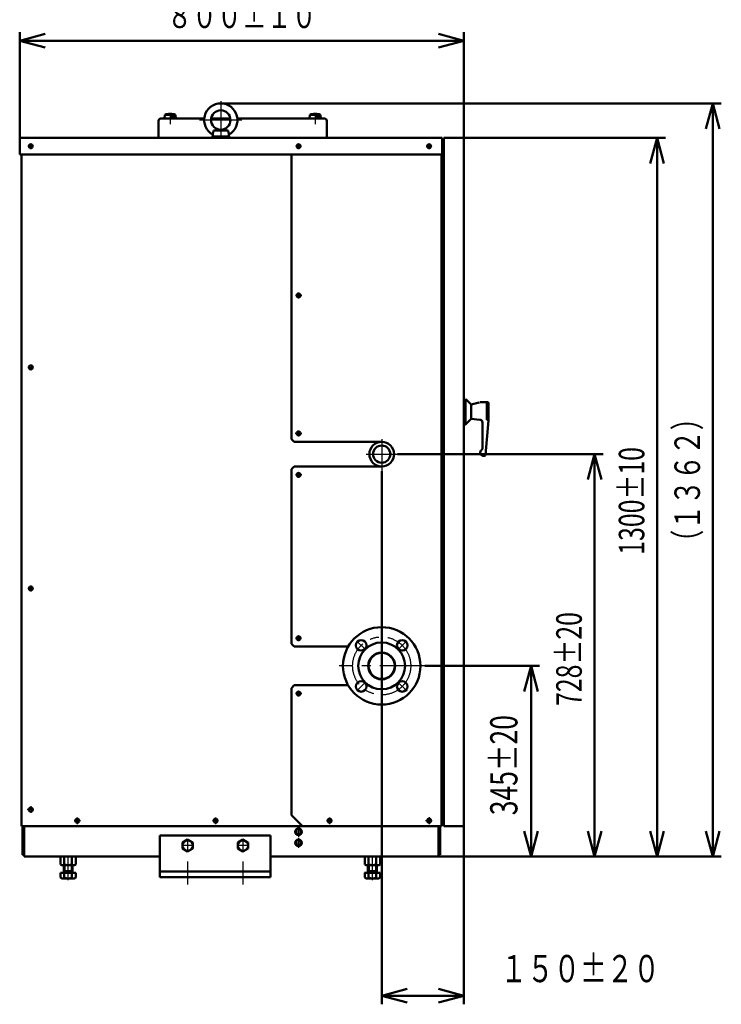
# Model space of a CAD drawing. Units: millimetres. Extents: x -5534 to -27, y -2475 to 3906.
# Drawn here: x -5516 to -4248, y 1094 to 2875 of the extents above; entities that cross this region are included whole.
import ezdxf

# ---------------------------------------------------------------- set-up
doc = ezdxf.new("R2010")
doc.units = ezdxf.units.MM
doc.header["$LTSCALE"] = 2.543913
doc.linetypes.add('CENTER', pattern=[50.8, 31.75, -6.35, 6.35, -6.35])
doc.layers.add('NoLayerName_001', color=7, linetype='Continuous')
doc.styles.get("Standard").update_dxf_attribs({"font": 'txt', "bigfont": 'extfont2'})
doc.dimstyles.get("Standard").update_dxf_attribs({"dimtxt": 2.5, "dimasz": 2.5, "dimexe": 1.25, "dimexo": 0.625, "dimtad": 1, "dimzin": 0, "dimdsep": 46, "dimtxsty": 'Standard', "dimcen": 2.5, "dimadec": 0, "dimazin": 0, "dimtfac": 0.75, "dimtmove": 0, "dimatfit": 3, "dimfxl": 1, "dimarcsym": 0})

# ---------------------------------------------------------------- blocks, each defined once
blk = doc.blocks.new('_OPEN30')
at = {"color": 0, "linetype": 'ByBlock', "lineweight": -2}
for p, q in [((-1, 0.267949), (0, 0)), ((0, 0), (-1, -0.267949)), ((0, 0), (-1, 0))]:
    blk.add_line(p, q, dxfattribs=at)
blk = doc.blocks.new('*D38')
at = {"layer": 'Defpoints', "color": 0}
for p in [(-4713.3, 2836.9), (-5516.3, 2661.2), (-4713.3, 2661.2)]:
    blk.add_point(p, dxfattribs=at)
at = {"layer": 'NoLayerName_001', "color": 0, "linetype": 'Continuous', "lineweight": 50}
for p, q in [((-5516.3, 2661.8), (-5516.3, 2852.2)), ((-4713.3, 2661.8), (-4713.3, 2852.2)), ((-5470.2, 2836.9), (-4759.5, 2836.9))]:
    blk.add_line(p, q, dxfattribs=at)
at = {"layer": 'NoLayerName_001', "color": 0, "lineweight": 50, "xscale": 46.16217874870338, "yscale": 46.16217874870338, "zscale": 46.16217874870338, "rotation": 180}
blk.add_blockref('_OPEN30', (-5516.3, 2836.9), dxfattribs=at)
at = {"layer": 'NoLayerName_001', "color": 0, "lineweight": 50, "xscale": 46.16217874870338, "yscale": 46.16217874870338, "zscale": 46.16217874870338}
blk.add_blockref('_OPEN30', (-4713.3, 2836.9), dxfattribs=at)
at = {"layer": 'NoLayerName_001', "color": 0, "lineweight": 50, "insert": (-5114.8, 2883), "char_height": 46.154, "attachment_point": 5}
blk.add_mtext('\\W0.7144;\\T1.3998;８００±１０', dxfattribs=at)
blk = doc.blocks.new('*D48')
at = {"layer": 'Defpoints', "color": 0}
for p in [(-4862, 2058.8), (-4713.3, 1416.2), (-4713.3, 1109.4)]:
    blk.add_point(p, dxfattribs=at)
at = {"layer": 'NoLayerName_001', "color": 0, "linetype": 'Continuous', "lineweight": 50}
for p, q in [((-4862, 2058.2), (-4862, 1094.1)), ((-4713.3, 1415.5), (-4713.3, 1094.1)), ((-4815.9, 1109.4), (-4759.5, 1109.4))]:
    blk.add_line(p, q, dxfattribs=at)
at = {"layer": 'NoLayerName_001', "color": 0, "lineweight": 50, "xscale": 46.16217874870338, "yscale": 46.16217874870338, "zscale": 46.16217874870338, "rotation": 180}
blk.add_blockref('_OPEN30', (-4862, 1109.4), dxfattribs=at)
at = {"layer": 'NoLayerName_001', "color": 0, "lineweight": 50, "xscale": 46.16217874870338, "yscale": 46.16217874870338, "zscale": 46.16217874870338}
blk.add_blockref('_OPEN30', (-4713.3, 1109.4), dxfattribs=at)
at = {"layer": 'NoLayerName_001', "color": 0, "lineweight": 50, "insert": (-4503.3, 1158.7), "char_height": 49.231, "attachment_point": 5}
blk.add_mtext('\\W0.7144;\\T1.3998;１５０±２０', dxfattribs=at)
blk = doc.blocks.new('*D51')
at = {"layer": 'Defpoints', "color": 0}
for p in [(-4834.2, 2089.2), (-4477.3, 2089.2), (-4834.2, 1361.2)]:
    blk.add_point(p, dxfattribs=at)
at = {"layer": 'NoLayerName_001', "color": 0, "linetype": 'Continuous', "lineweight": 50}
for p, q in [((-4833.6, 2089.2), (-4461.9, 2089.2)), ((-4477.3, 1407.3), (-4477.3, 2043))]:
    blk.add_line(p, q, dxfattribs=at)
at = {"layer": 'NoLayerName_001', "color": 0, "lineweight": 50, "xscale": 46.16217874870338, "yscale": 46.16217874870338, "zscale": 46.16217874870338}
for p, rotation in [((-4477.3, 2089.2), 90), ((-4477.3, 1361.2), 270)]:
    blk.add_blockref('_OPEN30', p, dxfattribs=dict(at, rotation=rotation))
at = {"layer": 'NoLayerName_001', "color": 0, "lineweight": 50, "insert": (-4523.5, 1718.6), "char_height": 46.154, "attachment_point": 5, "rotation": 90}
blk.add_mtext('\\A1;\\W0.7144;\\T1.3998;728%%p20', dxfattribs=at)
blk = doc.blocks.new('*D52')
at = {"layer": 'Defpoints', "color": 0}
for p in [(-4713.3, 2661.2), (-4713.3, 1361.2), (-4364.2, 1361.2)]:
    blk.add_point(p, dxfattribs=at)
at = {"layer": 'NoLayerName_001', "color": 0, "linetype": 'Continuous', "lineweight": 50}
for p, q in [((-4712.7, 2661.2), (-4348.8, 2661.2)), ((-4364.2, 2615), (-4364.2, 1407.3))]:
    blk.add_line(p, q, dxfattribs=at)
at = {"layer": 'NoLayerName_001', "color": 0, "lineweight": 50, "xscale": 46.16217874870338, "yscale": 46.16217874870338, "zscale": 46.16217874870338}
for p, rotation in [((-4364.2, 2661.2), 90), ((-4364.2, 1361.2), 270)]:
    blk.add_blockref('_OPEN30', p, dxfattribs=dict(at, rotation=rotation))
at = {"layer": 'NoLayerName_001', "color": 0, "lineweight": 50, "insert": (-4410.4, 2004.6), "char_height": 46.154, "attachment_point": 5, "rotation": 90}
blk.add_mtext('\\A1;\\W0.7144;\\T1.3998;1300%%p10', dxfattribs=at)
blk = doc.blocks.new('*D53')
at = {"layer": 'Defpoints', "color": 0}
for p in [(-5152.8, 2723.6), (-4759.5, 1361.2), (-4263.6, 1361.2)]:
    blk.add_point(p, dxfattribs=at)
at = {"layer": 'NoLayerName_001', "color": 0, "linetype": 'Continuous', "lineweight": 50}
for p, q in [((-5152.2, 2723.6), (-4248.2, 2723.6)), ((-4263.6, 2677.4), (-4263.6, 1407.3)), ((-4758.9, 1361.2), (-4248.2, 1361.2))]:
    blk.add_line(p, q, dxfattribs=at)
at = {"layer": 'NoLayerName_001', "color": 0, "lineweight": 50, "xscale": 46.16217874870338, "yscale": 46.16217874870338, "zscale": 46.16217874870338}
for p, rotation in [((-4263.6, 2723.6), 90), ((-4263.6, 1361.2), 270)]:
    blk.add_blockref('_OPEN30', p, dxfattribs=dict(at, rotation=rotation))
at = {"layer": 'NoLayerName_001', "color": 0, "lineweight": 50, "insert": (-4309.8, 2042.4), "char_height": 46.154, "attachment_point": 5, "rotation": 90}
blk.add_mtext('\\W0.7144;\\T1.3998;（１３６２）', dxfattribs=at)
blk = doc.blocks.new('*D54')
at = {"layer": 'Defpoints', "color": 0}
for p in [(-4784.8, 1706.2), (-4759.5, 1361.2), (-4592.1, 1361.2)]:
    blk.add_point(p, dxfattribs=at)
at = {"layer": 'NoLayerName_001', "color": 0, "linetype": 'Continuous', "lineweight": 50}
for p, q in [((-4784.2, 1706.2), (-4576.7, 1706.2)), ((-4592.1, 1660), (-4592.1, 1407.3)), ((-4758.9, 1361.2), (-4576.7, 1361.2))]:
    blk.add_line(p, q, dxfattribs=at)
at = {"layer": 'NoLayerName_001', "color": 0, "lineweight": 50, "xscale": 46.16217874870338, "yscale": 46.16217874870338, "zscale": 46.16217874870338}
for p, rotation in [((-4592.1, 1706.2), 90), ((-4592.1, 1361.2), 270)]:
    blk.add_blockref('_OPEN30', p, dxfattribs=dict(at, rotation=rotation))
at = {"layer": 'NoLayerName_001', "color": 0, "lineweight": 50, "insert": (-4641.3, 1526.6), "char_height": 49.231, "attachment_point": 5, "rotation": 90}
blk.add_mtext('\\A1;\\W0.7144;\\T1.3998;345%%p20', dxfattribs=at)
blk = doc.blocks.new('JZB_0004')
at = {"layer": 'NoLayerName_001', "color": 7, "linetype": 'Continuous', "lineweight": 50}
for p, q in [((9.5, 21.9), (0, 16.5)), ((9.5, 21.9), (19, 16.5)), ((0, 16.5), (0, 5.5)), ((9.5, 0), (0, 5.5)), ((19, 5.5), (9.5, 0)), ((19, 16.5), (19, 5.5))]:
    blk.add_line(p, q, dxfattribs=at)
blk.add_circle((9.5, 11), 9.5, dxfattribs=at)
blk = doc.blocks.new('JZB_0005')
at = {"layer": 'NoLayerName_001', "color": 7, "linetype": 'Continuous', "lineweight": 50}
for p, q in [((9.5, 21.9), (0, 16.5)), ((9.5, 21.9), (19, 16.5)), ((0, 16.5), (0, 5.5)), ((9.5, 0), (0, 5.5)), ((19, 5.5), (9.5, 0)), ((19, 16.5), (19, 5.5))]:
    blk.add_line(p, q, dxfattribs=at)
blk.add_circle((9.5, 11), 9.5, dxfattribs=at)

msp = doc.modelspace()

# ---------------------------------------------------------------- linework, layer by layer
at = {"layer": 'NoLayerName_001', "color": 7, "linetype": 'CENTER', "lineweight": 25}
for p, q in [((-5152.82, 2727.65), (-5152.82, 2661.17)), ((-5244.32, 2703.09), (-5244.32, 2685.94)), ((-5244.32, 2703.09), (-5244.32, 2685.94)), ((-5114.81, 2693.57), (-5191.22, 2693.57)), ((-4982.32, 2703.09), (-4982.32, 2685.94)), ((-4982.32, 2703.09), (-4982.32, 2685.94)), ((-5491.74, 2646.17), (-5501.14, 2646.17)), ((-5496.32, 2650.57), (-5496.32, 2641.59)), ((-5007.76, 2646.17), (-5016.96, 2646.17)), ((-5012.32, 2650.87), (-5012.32, 2641.38)), ((-4771.59, 2646.17), (-4781.36, 2646.17)), ((-4776.32, 2651.05), (-4776.32, 2641.12)), ((-5006.66, 2376.17), (-5017.71, 2376.17)), ((-5012.32, 2381.51), (-5012.32, 2370.97)), ((-5500.93, 2246.17), (-5491.89, 2246.17)), ((-5496.32, 2250.7), (-5496.32, 2240.94)), ((-5006.66, 2126.67), (-5018.64, 2126.67)), ((-5012.32, 2132.06), (-5012.32, 2121.2)), ((-4862.02, 2116.48), (-4862.02, 2058.83)), ((-4890.28, 2089.17), (-4834.21, 2089.17)), ((-5006.66, 2051.67), (-5018.02, 2051.67)), ((-5012.32, 2056.84), (-5012.32, 2046.29)), ((-5501.54, 1846.17), (-5491.28, 1846.17)), ((-5496.32, 1851.38), (-5496.32, 1840.75)), ((-4862.02, 1783.01), (-4862.02, 1624.29)), ((-5007.32, 1756.17), (-5017.71, 1756.17)), ((-5012.32, 1761.02), (-5012.32, 1750.78)), ((-4890.87, 1735.02), (-4907.01, 1751.16)), ((-4833.09, 1735.1), (-4816.51, 1751.67)), ((-4784.81, 1706.17), (-4938.97, 1706.17)), ((-4890.81, 1677.38), (-4907.09, 1661.09)), ((-4832.86, 1677.01), (-4816.28, 1660.44)), ((-5012.32, 1661.14), (-5012.32, 1650.91)), ((-5006.66, 1656.17), (-5017.55, 1656.17)), ((-5490.54, 1446.17), (-5502.6, 1446.17)), ((-5496.32, 1452.2), (-5496.32, 1440.13)), ((-5406.72, 1426.17), (-5417.76, 1426.17)), ((-5412.32, 1431.96), (-5412.32, 1420.1)), ((-5156.72, 1426.17), (-5167.76, 1426.17)), ((-5162.32, 1432.09), (-5162.32, 1420.1)), ((-4950.72, 1426.17), (-4961.76, 1426.17)), ((-4956.32, 1431.96), (-4956.32, 1420.1)), ((-4770.54, 1426.17), (-4782.6, 1426.17)), ((-4776.32, 1432.37), (-4776.32, 1419.9)), ((-5012.32, 1414.14), (-5012.32, 1396.8)), ((-5212.82, 1391.89), (-5212.82, 1370.01)), ((-5112.82, 1391.89), (-5112.82, 1369.4)), ((-5020.01, 1406.17), (-5005.13, 1406.17)), ((-5012.32, 1395.16), (-5012.32, 1377.07)), ((-5202.29, 1381.17), (-5223.15, 1381.17)), ((-5101.92, 1381.17), (-5123.38, 1381.17)), ((-5019.34, 1386.17), (-5005.24, 1386.17)), ((-5428.82, 1318.56), (-5428.82, 1363.28)), ((-4878.82, 1318.56), (-4878.82, 1363.28)), ((-5212.82, 1352.6), (-5212.82, 1310.55)), ((-5112.82, 1352.6), (-5112.82, 1310.55))]:
    msp.add_line(p, q, dxfattribs=at)
at = {"layer": 'NoLayerName_001', "color": 7, "linetype": 'Continuous', "lineweight": 50}
for p, q in [((-5265.32, 2661.17), (-5265.32, 2692.17)), ((-5261.32, 2696.17), (-5182.7, 2696.17)), ((-5253.82, 2703.17), (-5254.32, 2696.17)), ((-5253.82, 2703.17), (-5244.32, 2703.17)), ((-5234.82, 2703.17), (-5244.32, 2703.17)), ((-5234.32, 2696.17), (-5244.32, 2696.17)), ((-5242.84, 2703.17), (-5242.34, 2696.17)), ((-5240.83, 2703.17), (-5240.33, 2696.17)), ((-5239.33, 2703.17), (-5238.83, 2696.17)), ((-5237.82, 2703.17), (-5237.32, 2696.17)), ((-5236.82, 2703.17), (-5236.32, 2696.17)), ((-5235.82, 2703.17), (-5235.32, 2696.17)), ((-5235.32, 2703.17), (-5234.82, 2696.17)), ((-5234.82, 2703.17), (-5234.32, 2696.17)), ((-5170.12, 2696.17), (-5135.51, 2696.17)), ((-4965.32, 2696.17), (-5122.93, 2696.17)), ((-4991.82, 2703.17), (-4992.32, 2696.17)), ((-4991.82, 2703.17), (-4982.32, 2703.17)), ((-4972.82, 2703.17), (-4982.32, 2703.17)), ((-4980.84, 2703.17), (-4980.34, 2696.17)), ((-4978.83, 2703.17), (-4978.33, 2696.17)), ((-4977.33, 2703.17), (-4976.83, 2696.17)), ((-4975.82, 2703.17), (-4975.32, 2696.17)), ((-4974.82, 2703.17), (-4974.32, 2696.17)), ((-4973.82, 2703.17), (-4973.32, 2696.17)), ((-4973.32, 2703.17), (-4972.82, 2696.17)), ((-4972.82, 2703.17), (-4972.32, 2696.17)), ((-4961.32, 2661.17), (-4961.32, 2692.17)), ((-5165.88, 2674.57), (-5167.82, 2663.57)), ((-5165.88, 2674.57), (-5152.82, 2676.07)), ((-5165.88, 2674.57), (-5139.76, 2674.57)), ((-5152.82, 2676.07), (-5139.76, 2674.57)), ((-5139.76, 2674.57), (-5137.82, 2663.57)), ((-5516.32, 2661.17), (-5516.32, 2631.17)), ((-5516.32, 2661.17), (-4752.82, 2661.17)), ((-5167.82, 2663.57), (-5152.82, 2663.57)), ((-5167.82, 2663.57), (-5167.82, 2661.17)), ((-5137.82, 2663.57), (-5152.82, 2663.57)), ((-5137.82, 2663.57), (-5137.82, 2661.17)), ((-4752.82, 2661.17), (-4752.82, 2628.17)), ((-4749.82, 2661.17), (-4749.82, 1416.17)), ((-4713.32, 2661.17), (-4749.82, 2661.17)), ((-4713.32, 2661.17), (-4713.32, 1416.17)), ((-5516.32, 2631.17), (-4752.82, 2631.17)), ((-5513.32, 2631.17), (-5513.32, 1416.17)), ((-5025.32, 2631.17), (-5025.32, 2116.47)), ((-4753.82, 2631.17), (-4753.82, 2628.17)), ((-4753.82, 2631.17), (-4753.82, 1416.17)), ((-4749.82, 2623.17), (-4753.82, 2623.17)), ((-4751.82, 2627.17), (-4749.82, 2627.17)), ((-4751.82, 2626.17), (-4749.82, 2626.17)), ((-4713.32, 2188.94), (-4711.14, 2188.94)), ((-4710.32, 2188.4), (-4710.32, 2143.94)), ((-4709.73, 2188.35), (-4700.32, 2178.94)), ((-4700.32, 2178.94), (-4686.02, 2182.77)), ((-4700.32, 2178.94), (-4700.32, 2152.94)), ((-4684.73, 2182.94), (-4670.82, 2182.94)), ((-4671.82, 2182.94), (-4671.82, 2151.14)), ((-4668.82, 2180.94), (-4668.82, 2150.18)), ((-4713.32, 2142.94), (-4711.14, 2142.94)), ((-4709.73, 2143.52), (-4700.32, 2152.94)), ((-4700.32, 2152.94), (-4684.38, 2151.54)), ((-4679.82, 2146.56), (-4679.82, 2099.61)), ((-4674.28, 2087.76), (-4668.82, 2150.18)), ((-4671.82, 2151.14), (-4668.82, 2151.14)), ((-5025.32, 2116.47), (-5020.32, 2111.47)), ((-4862.02, 2111.47), (-5020.32, 2111.47)), ((-4678.11, 2085.94), (-4676.27, 2085.94)), ((-5025.32, 2061.87), (-5020.32, 2066.87)), ((-4862.02, 2066.87), (-5020.32, 2066.87)), ((-5025.32, 2061.87), (-5025.32, 1746.17)), ((-5020.32, 1741.17), (-5025.32, 1746.17)), ((-4922.64, 1741.17), (-5020.32, 1741.17)), ((-5020.32, 1671.17), (-5025.32, 1666.17)), ((-5025.32, 1666.17), (-5025.32, 1436.17)), ((-4922.64, 1671.17), (-5020.32, 1671.17)), ((-4753.82, 1476.17), (-4749.82, 1476.17)), ((-5025.32, 1436.17), (-5005.32, 1416.17)), ((-4749.82, 1436.17), (-4753.82, 1436.17)), ((-4862.02, 1416.17), (-5513.32, 1416.17)), ((-5511.32, 1416.17), (-5512.32, 1416.17)), ((-5511.32, 1416.17), (-5511.32, 1364.37)), ((-5508.12, 1416.17), (-5508.12, 1361.17)), ((-5012.32, 1411.94), (-5017.32, 1409.06)), ((-5017.32, 1403.28), (-5017.32, 1409.06)), ((-5007.32, 1409.06), (-5012.32, 1411.94)), ((-5007.32, 1403.28), (-5007.32, 1409.06)), ((-4753.82, 1416.17), (-5005.32, 1416.17)), ((-4759.52, 1416.17), (-4759.52, 1361.17)), ((-4756.32, 1416.17), (-4756.32, 1364.37)), ((-4713.32, 1416.17), (-4749.82, 1416.17)), ((-5262.82, 1399.17), (-5062.82, 1399.17)), ((-5262.82, 1399.17), (-5262.82, 1324.17)), ((-5062.82, 1399.17), (-5062.82, 1324.17)), ((-5012.32, 1400.4), (-5017.32, 1403.28)), ((-5012.32, 1391.94), (-5017.32, 1389.06)), ((-5012.32, 1400.4), (-5007.32, 1403.28)), ((-5007.32, 1389.06), (-5012.32, 1391.94)), ((-5017.32, 1383.28), (-5017.32, 1389.06)), ((-5012.32, 1380.4), (-5017.32, 1383.28)), ((-5012.32, 1380.4), (-5007.32, 1383.28)), ((-5007.32, 1383.28), (-5007.32, 1389.06)), ((-5511.32, 1364.37), (-5508.12, 1364.37)), ((-5262.82, 1361.17), (-5508.12, 1361.17)), ((-5442.67, 1347.13), (-5442.67, 1361.17)), ((-5435.74, 1347.13), (-5435.74, 1361.17)), ((-5421.89, 1347.13), (-5421.89, 1361.17)), ((-5414.96, 1347.13), (-5414.96, 1361.17)), ((-4759.52, 1361.17), (-5062.82, 1361.17)), ((-4892.67, 1347.13), (-4892.67, 1361.17)), ((-4885.74, 1347.13), (-4885.74, 1361.17)), ((-4871.89, 1347.13), (-4871.89, 1361.17)), ((-4864.96, 1347.13), (-4864.96, 1361.17)), ((-4756.32, 1364.37), (-4759.52, 1364.37)), ((-5440.32, 1345.77), (-5442.67, 1347.13)), ((-5440.32, 1345.77), (-5417.32, 1345.77)), ((-5436.82, 1331.77), (-5436.82, 1345.77)), ((-5435.32, 1334.77), (-5435.32, 1345.77)), ((-5422.32, 1334.77), (-5422.32, 1345.77)), ((-5420.82, 1331.77), (-5420.82, 1345.77)), ((-5417.32, 1345.77), (-5414.96, 1347.13)), ((-4890.32, 1345.77), (-4892.67, 1347.13)), ((-4890.32, 1345.77), (-4867.32, 1345.77)), ((-4886.82, 1331.77), (-4886.82, 1345.77)), ((-4885.32, 1334.77), (-4885.32, 1345.77)), ((-4872.32, 1334.77), (-4872.32, 1345.77)), ((-4870.82, 1331.77), (-4870.82, 1345.77)), ((-4867.32, 1345.77), (-4864.96, 1347.13)), ((-5442.82, 1331.77), (-5414.82, 1331.77)), ((-5442.67, 1323.13), (-5442.67, 1331.77)), ((-5440.32, 1321.77), (-5442.67, 1323.13)), ((-5440.32, 1321.77), (-5417.32, 1321.77)), ((-5436.82, 1332.17), (-5435.32, 1334.77)), ((-5435.74, 1323.13), (-5435.74, 1331.77)), ((-5435.32, 1334.77), (-5422.32, 1334.77)), ((-5420.82, 1332.17), (-5422.32, 1334.77)), ((-5421.89, 1323.13), (-5421.89, 1331.77)), ((-5417.32, 1321.77), (-5414.96, 1323.13)), ((-5414.96, 1323.13), (-5414.96, 1331.77)), ((-5262.82, 1334.17), (-5062.82, 1334.17)), ((-5262.82, 1324.17), (-5062.82, 1324.17)), ((-4892.82, 1331.77), (-4864.82, 1331.77)), ((-4892.67, 1323.13), (-4892.67, 1331.77)), ((-4890.32, 1321.77), (-4892.67, 1323.13)), ((-4890.32, 1321.77), (-4867.32, 1321.77)), ((-4886.82, 1332.17), (-4885.32, 1334.77)), ((-4885.74, 1323.13), (-4885.74, 1331.77)), ((-4885.32, 1334.77), (-4872.32, 1334.77)), ((-4870.82, 1332.17), (-4872.32, 1334.77)), ((-4871.89, 1323.13), (-4871.89, 1331.77)), ((-4867.32, 1321.77), (-4864.96, 1323.13)), ((-4864.96, 1323.13), (-4864.96, 1331.77))]:
    msp.add_line(p, q, dxfattribs=at)
for centre, radius in [((-5152.82, 2693.57), 17.5), ((-5496.32, 2646.17), 3.6), ((-5012.32, 2646.17), 3.6), ((-4776.32, 2646.17), 3.6), ((-5012.32, 2376.17), 3.6), ((-5496.32, 2246.17), 3.6), ((-5012.32, 2126.67), 3.6), ((-4862.02, 2089.17), 15.6), ((-5012.32, 2051.67), 3.6), ((-5496.32, 1846.17), 3.6), ((-4862.02, 1706.17), 70), ((-5012.32, 1756.17), 3.6), ((-4899.14, 1743.29), 9.5), ((-4862.02, 1706.17), 42.3), ((-4824.89, 1743.29), 9.5), ((-4862.02, 1706.17), 24.3), ((-4862.02, 1706.17), 23.6), ((-4899.14, 1669.05), 9.5), ((-4824.89, 1669.05), 9.5), ((-5012.32, 1656.17), 3.6), ((-5496.32, 1446.17), 3.6), ((-5412.32, 1426.17), 3.6), ((-5162.32, 1426.17), 3.6), ((-4956.32, 1426.17), 3.6), ((-4776.32, 1426.17), 3.6), ((-5012.32, 1406.17), 6.1), ((-5012.32, 1406.17), 5), ((-5012.32, 1386.17), 6.1), ((-5012.32, 1386.17), 5)]:
    msp.add_circle(centre, radius, dxfattribs=at)
at = {"layer": 'NoLayerName_001', "color": 7, "linetype": 'CENTER', "lineweight": 25}
msp.add_circle((-4862.02, 1706.17), 52.5, dxfattribs=at)
at = {"layer": 'NoLayerName_001', "color": 7, "linetype": 'Continuous', "lineweight": 50}
for centre, radius, start, end in [((-5152.82, 2693.57), 30, 298.5839, 241.41069), ((-5261.32, 2692.17), 4, 90, 180), ((-5244.32, 2673.84), 30.83, 90, 107.94525), ((-5244.32, 2673.84), 30.83, 72.05475, 90), ((-4982.32, 2673.84), 30.83, 90, 107.94525), ((-4982.32, 2673.84), 30.83, 72.05475, 90), ((-4965.32, 2692.17), 4, 0, 90), ((-4751.82, 2628.17), 2, 180, 270), ((-4751.82, 2628.17), 1, 180, 270), ((-4670.82, 2180.94), 2, 0, 90), ((-4711.14, 2144.94), 2, 269.99999, 315), ((-4684.82, 2146.56), 5, 0, 85), ((-4862.02, 2089.17), 22.3, 90, 270), ((-4862.02, 2089.17), 22.3, 270, 90), ((-4678.11, 2091.94), 6, 121.50117, 270), ((-4682.82, 2099.61), 3, 301.50117, 360), ((-4676.27, 2087.94), 2, 269.99999, 355.00001), ((-4750.32, 1648.27), 0.4, 90, 180.00001), ((-4750.32, 1644.97), 0.4, 179.99999, 270), ((-5439.21, 1350.86), 5.09, 252.8833, 312.88325), ((-5428.82, 1364.09), 18.32, 247.7807, 292.21931), ((-5418.42, 1350.86), 5.09, 227.11668, 287.11662), ((-4889.21, 1350.86), 5.09, 252.8833, 312.88325), ((-4878.82, 1364.09), 18.32, 247.7807, 292.21931), ((-4868.42, 1350.86), 5.09, 227.11668, 287.11662), ((-5439.21, 1326.86), 5.09, 252.8833, 312.88325), ((-5428.82, 1340.09), 18.32, 247.7807, 292.21931), ((-5418.42, 1326.86), 5.09, 227.11668, 287.11662), ((-4889.21, 1326.86), 5.09, 252.8833, 312.88325), ((-4878.82, 1340.09), 18.32, 247.7807, 292.21931), ((-4868.42, 1326.86), 5.09, 227.11668, 287.11662)]:
    msp.add_arc(centre, radius, start, end, dxfattribs=at)

# ---------------------------------------------------------------- block references
at = {"layer": 'NoLayerName_001'}
for name, p in [('JZB_0004', (-5222.32, 1370.2)), ('JZB_0005', (-5122.32, 1370.2))]:
    msp.add_blockref(name, p, dxfattribs=at)

# ---------------------------------------------------------------- dimensions: what is measured, and where the dimension line sits
at = {"layer": 'NoLayerName_001', "color": 7, "linetype": 'Continuous', "lineweight": 50}
for base, p1, p2, text, override, picture, middle in [((-4713.32, 2836.86), (-5516.32, 2661.17), (-4713.32, 2661.17), '\\W0.7144;\\T1.3998;８００±１０', {"dimtxt": 46.153847, "dimasz": 46.162179, "dimexe": 15.384616, "dimgap": 11.538462, "dimdec": 0, "dimblk": 'OPEN30', "dimclrd": 0, "dimclre": 0, "dimclrt": 0, "dimtp": 0, "dimtm": 0, "dimtmove": 2, "dimlwd": 50, "dimlwe": 50}, '*D38', (-5114.82, 2883.02)), ((-4713.32, 1109.44), (-4862.02, 2058.83), (-4713.32, 1416.17), '\\W0.7144;\\T1.3998;１５０±２０', {"dimtxt": 49.23077, "dimasz": 46.162179, "dimexe": 15.384616, "dimgap": 12.307693, "dimdec": 0, "dimblk": 'OPEN30', "dimclrd": 0, "dimclre": 0, "dimclrt": 0, "dimtp": 0, "dimtm": 0, "dimtmove": 2, "dimlwd": 50, "dimlwe": 50}, '*D48', (-4503.3, 1158.67))]:
    dim = msp.add_linear_dim(base=base, p1=p1, p2=p2, text=text, dimstyle='Standard', override=override, dxfattribs=at)
    dim.commit()
    dim.dimension.update_dxf_attribs({"geometry": picture, "text_midpoint": middle, "dimtype": 160})
for base, p1, p2, angle, text, override, picture, middle in [((-4263.61, 1361.17), (-5152.82, 2723.57), (-4759.52, 1361.17), 270, '\\W0.7144;\\T1.3998;（１３６２）', {"dimtxt": 46.153847, "dimasz": 46.162179, "dimexe": 15.384616, "dimgap": 11.538462, "dimdec": 0, "dimblk": 'OPEN30', "dimclrd": 0, "dimclre": 0, "dimclrt": 0, "dimtp": 0, "dimtm": 0, "dimtmove": 2, "dimlwd": 50, "dimlwe": 50}, '*D53', (-4309.76, 2042.37)), ((-4364.23, 1361.17), (-4713.32, 2661.17), (-4713.32, 1361.17), 270, '\\W0.7144;\\T1.3998;<>', {"dimtxt": 46.153847, "dimasz": 46.162179, "dimexe": 15.384616, "dimgap": 11.538462, "dimdec": 0, "dimblk": 'OPEN30', "dimse2": 1, "dimclrd": 0, "dimclre": 0, "dimclrt": 0, "dimtol": 1, "dimtp": 10, "dimtm": 10, "dimtfac": 1, "dimtmove": 2, "dimtolj": 1, "dimlwd": 50, "dimlwe": 50}, '*D52', (-4410.38, 2004.58)), ((-4477.31, 2089.17), (-4834.21, 1361.17), (-4834.21, 2089.17), 90, '\\W0.7144;\\T1.3998;<>', {"dimtxt": 46.153847, "dimasz": 46.162179, "dimexe": 15.384616, "dimgap": 11.538462, "dimdec": 0, "dimblk": 'OPEN30', "dimse1": 1, "dimclrd": 0, "dimclre": 0, "dimclrt": 0, "dimtol": 1, "dimtp": 20, "dimtm": 20, "dimtfac": 1, "dimtmove": 2, "dimtolj": 1, "dimlwd": 50, "dimlwe": 50}, '*D51', (-4523.46, 1718.58)), ((-4592.1, 1361.17), (-4784.81, 1706.17), (-4759.52, 1361.17), 270, '\\W0.7144;\\T1.3998;<>', {"dimtxt": 49.23077, "dimasz": 46.162179, "dimexe": 15.384616, "dimgap": 12.307693, "dimdec": 0, "dimblk": 'OPEN30', "dimclrd": 0, "dimclre": 0, "dimclrt": 0, "dimtol": 1, "dimtp": 20, "dimtm": 20, "dimtfac": 1, "dimtmove": 2, "dimtolj": 1, "dimlwd": 50, "dimlwe": 50}, '*D54', (-4641.33, 1526.64))]:
    dim = msp.add_linear_dim(base=base, p1=p1, p2=p2, angle=angle, text=text, dimstyle='Standard', override=override, dxfattribs=at)
    dim.commit()
    dim.dimension.update_dxf_attribs({"geometry": picture, "text_midpoint": middle, "dimtype": 160})

doc.saveas('drawing.dxf')
